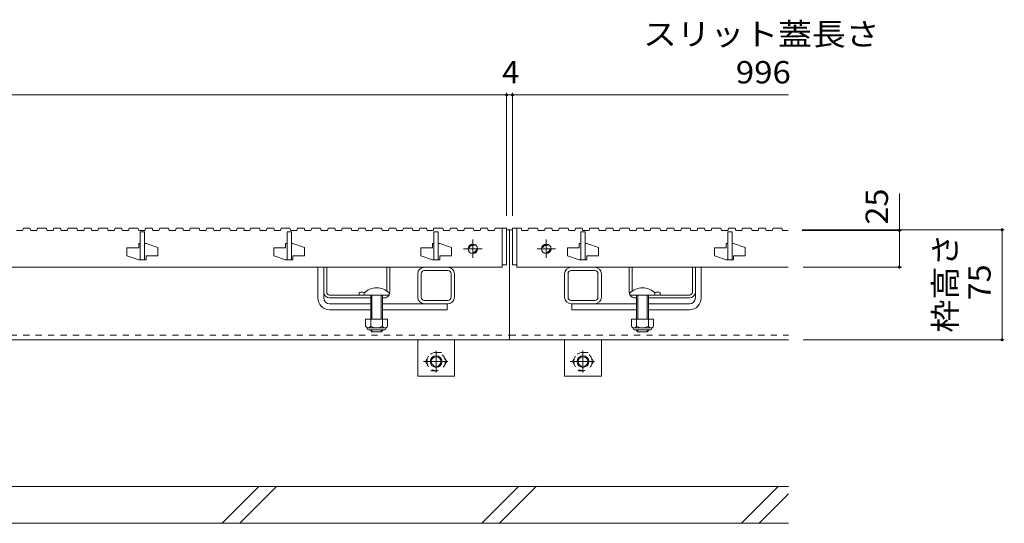
# Model space of a CAD drawing. Units: millimetres. Extents: x -1561 to 1942, y -1376 to 1322.
# Drawn here: x -579 to 91, y -739 to -396 of the extents above; entities that cross this region are included whole.
import ezdxf

# ---------------------------------------------------------------- set-up
doc = ezdxf.new("R2010")
doc.units = ezdxf.units.MM
doc.header["$LTSCALE"] = 5
doc.linetypes.add('JWW_CENTER1', pattern=[6.773333, 4.233333, -0.846667, 0.846667, -0.846667])
doc.linetypes.add('JWW_DASHED1', pattern=[1.693333, 0.846667, -0.846667])
for name, color, linetype in [('0106_点字鋲・ノ', 7, 'Continuous'), ('0228_テナント工', 7, 'Continuous'), ('0230_テナント工', 7, 'Continuous'), ('0232_テナント工', 7, 'Continuous')]:
    doc.layers.add(name, color=color, linetype=linetype)
doc.styles.add('ＭＳ ゴシック', font='txt', dxfattribs={"height": 1})

msp = doc.modelspace()

# ---------------------------------------------------------------- linework, layer by layer
at = {"layer": '0106_点字鋲・ノ', "color": 6, "linetype": 'Continuous', "lineweight": 9}
for p, q in [((-55.86, -714.04), (-645.86, -714.04)), ((-441.61, -739.04), (-416.61, -714.04)), ((-429.59, -739.04), (-404.59, -714.04)), ((-264.81, -739.04), (-239.81, -714.04)), ((-252.79, -739.04), (-227.79, -714.04)), ((-88.01, -739.04), (-63.01, -714.04)), ((-75.99, -739.04), (-55.86, -718.91)), ((-645.86, -739.04), (-55.86, -739.04))]:
    msp.add_line(p, q, dxfattribs=at)
at = {"layer": '0228_テナント工', "color": 7, "linetype": 'Continuous', "lineweight": 9}
for p, q in [((-247.86, -539.04), (-245.86, -539.04)), ((-245.86, -539.04), (-245.86, -614.04)), ((-245.86, -539.04), (-243.86, -539.04)), ((-376.36, -585.54), (-376.36, -564.54)), ((-372.36, -581.54), (-372.36, -564.48)), ((-370.36, -581.54), (-370.36, -564.54)), ((-329.36, -580.79), (-329.36, -564.54)), ((-327.36, -581.54), (-327.36, -564.54)), ((-308.36, -585.04), (-308.36, -569.04)), ((-306.06, -585.04), (-306.06, -569.04)), ((-287.86, -564.54), (-303.86, -564.54)), ((-287.86, -566.84), (-303.86, -566.84)), ((-285.66, -585.04), (-285.66, -569.04)), ((-283.36, -585.04), (-283.36, -569.04)), ((-208.36, -585.04), (-208.36, -569.04)), ((-206.06, -585.04), (-206.06, -569.04)), ((-187.86, -564.54), (-203.86, -564.54)), ((-187.86, -566.84), (-203.86, -566.84)), ((-185.66, -585.04), (-185.66, -569.04)), ((-183.36, -585.04), (-183.36, -569.04)), ((-164.36, -581.54), (-164.36, -564.54)), ((-162.36, -580.79), (-162.36, -564.54)), ((-121.36, -581.54), (-121.36, -564.54)), ((-119.36, -581.54), (-119.36, -564.48)), ((-115.36, -585.54), (-115.36, -564.54)), ((-372.36, -585.54), (-372.36, -581.54)), ((-348.36, -581.74), (-348.36, -583.54)), ((-143.36, -581.74), (-143.36, -583.54)), ((-119.36, -585.54), (-119.36, -581.54)), ((-368.36, -583.54), (-331.36, -583.54)), ((-340.36, -585.54), (-368.36, -585.54)), ((-368.36, -589.54), (-340.36, -589.54)), ((-331.36, -585.54), (-332.36, -585.54)), ((-332.36, -589.54), (-287.86, -589.54)), ((-303.86, -587.24), (-287.86, -587.24)), ((-288.36, -589.54), (-288.36, -593.54)), ((-203.86, -587.24), (-187.86, -587.24)), ((-159.36, -589.54), (-203.86, -589.54)), ((-203.36, -589.54), (-203.36, -593.54)), ((-160.36, -585.54), (-159.36, -585.54)), ((-151.36, -585.54), (-123.36, -585.54)), ((-123.36, -589.54), (-151.36, -589.54)), ((-123.36, -583.54), (-146.86, -583.54)), ((-368.36, -593.54), (-340.36, -593.54)), ((-332.36, -593.54), (-288.36, -593.54)), ((-159.36, -593.54), (-203.36, -593.54)), ((-123.36, -593.54), (-151.36, -593.54)), ((-1245.86, -614.04), (-245.86, -614.04)), ((-308.36, -614.04), (-308.36, -638.84)), ((-283.36, -614.04), (-283.36, -638.84)), ((-245.86, -614.04), (-55.86, -614.04)), ((-208.36, -614.04), (-208.36, -638.84)), ((-183.36, -614.04), (-183.36, -638.84)), ((-283.36, -638.84), (-308.36, -638.84)), ((-208.36, -638.84), (-183.36, -638.84))]:
    msp.add_line(p, q, dxfattribs=at)
at = {"layer": '0228_テナント工', "color": 6, "linetype": 'Continuous', "lineweight": 9}
for p, q in [((-344.86, -582.07), (-344.86, -583.54)), ((-327.86, -582.07), (-327.86, -583.54)), ((-163.86, -582.07), (-163.86, -583.54)), ((-146.86, -582.07), (-146.86, -583.54)), ((-327.86, -583.54), (-344.86, -583.54)), ((-340.36, -583.54), (-340.36, -600.04)), ((-339.56, -583.54), (-339.56, -600.04)), ((-333.16, -600.04), (-333.16, -583.54)), ((-332.36, -600.04), (-332.36, -583.54)), ((-146.86, -583.54), (-163.86, -583.54)), ((-159.36, -600.04), (-159.36, -583.54)), ((-158.56, -600.04), (-158.56, -583.54)), ((-152.16, -583.54), (-152.16, -600.04)), ((-151.36, -583.54), (-151.36, -600.04)), ((-340.36, -607.74), (-340.36, -607.34)), ((-339.56, -608.54), (-340.36, -607.74)), ((-339.56, -608.54), (-339.56, -607.34)), ((-333.16, -608.54), (-339.56, -608.54)), ((-333.16, -607.34), (-333.16, -608.54)), ((-333.16, -608.54), (-332.36, -607.74)), ((-332.36, -607.34), (-332.36, -607.74)), ((-159.36, -607.74), (-159.36, -607.34)), ((-158.56, -608.54), (-159.36, -607.74)), ((-158.56, -608.54), (-158.56, -607.34)), ((-152.16, -608.54), (-158.56, -608.54)), ((-152.16, -607.34), (-152.16, -608.54)), ((-152.16, -608.54), (-151.36, -607.74)), ((-151.36, -607.34), (-151.36, -607.74))]:
    msp.add_line(p, q, dxfattribs=at)
at = {"layer": '0228_テナント工', "color": 2, "linetype": 'Continuous', "lineweight": 9}
for p, q in [((-343.86, -600.04), (-343.86, -604.84)), ((-328.86, -600.04), (-343.86, -600.04)), ((-340.36, -600.04), (-340.36, -604.84)), ((-332.36, -600.04), (-332.36, -604.84)), ((-328.86, -600.04), (-328.86, -604.84)), ((-162.86, -600.04), (-162.86, -604.84)), ((-147.86, -600.04), (-162.86, -600.04)), ((-159.36, -600.04), (-159.36, -604.84)), ((-151.36, -600.04), (-151.36, -604.84)), ((-147.86, -600.04), (-147.86, -604.84)), ((-342.71, -606.59), (-342.71, -605.75)), ((-330.61, -605.84), (-342.11, -605.84)), ((-341.96, -607.34), (-330.76, -607.34)), ((-330.01, -606.59), (-330.01, -605.75)), ((-161.71, -606.59), (-161.71, -605.75)), ((-149.61, -605.84), (-161.11, -605.84)), ((-160.96, -607.34), (-149.76, -607.34)), ((-149.01, -606.59), (-149.01, -605.75))]:
    msp.add_line(p, q, dxfattribs=at)
at = {"layer": '0228_テナント工', "color": 7, "linetype": 'JWW_DASHED1', "lineweight": 9}
for p, q in [((-1245.86, -610.84), (-245.86, -610.84)), ((-245.86, -610.84), (-55.86, -610.84))]:
    msp.add_line(p, q, dxfattribs=at)
at = {"layer": '0228_テナント工', "color": 2, "linetype": 'JWW_DASHED1', "lineweight": 9}
for p, q in [((-303.06, -628.84), (-299.46, -622.62)), ((-292.25, -622.62), (-299.46, -622.62)), ((-288.66, -628.84), (-292.25, -622.62)), ((-203.06, -628.84), (-199.46, -622.62)), ((-192.25, -622.62), (-199.46, -622.62)), ((-188.66, -628.84), (-192.25, -622.62)), ((-303.06, -628.84), (-299.46, -635.07)), ((-288.66, -628.84), (-292.25, -635.07)), ((-203.06, -628.84), (-199.46, -635.07)), ((-188.66, -628.84), (-192.25, -635.07)), ((-299.46, -635.07), (-292.25, -635.07)), ((-199.46, -635.07), (-192.25, -635.07))]:
    msp.add_line(p, q, dxfattribs=at)
at = {"layer": '0228_テナント工', "color": 2, "linetype": 'JWW_CENTER1', "lineweight": 9}
for p, q in [((-295.86, -621.54), (-295.86, -636.2)), ((-195.86, -621.54), (-195.86, -636.2)), ((-304.53, -628.84), (-287.93, -628.84)), ((-204.53, -628.84), (-187.93, -628.84))]:
    msp.add_line(p, q, dxfattribs=at)
at = {"layer": '0228_テナント工', "color": 2, "linetype": 'JWW_DASHED1', "lineweight": 9}
for centre in [(-295.86, -628.84), (-195.86, -628.84)]:
    msp.add_circle(centre, 6.23, dxfattribs=at)
at = {"layer": '0228_テナント工', "color": 2, "linetype": 'Continuous', "lineweight": 9}
for centre, radius in [((-295.86, -628.84), 4), ((-295.86, -628.84), 3.32), ((-195.86, -628.84), 4), ((-195.86, -628.84), 3.32)]:
    msp.add_circle(centre, radius, dxfattribs=at)
at = {"layer": '0228_テナント工', "color": 7, "linetype": 'Continuous', "lineweight": 9}
for centre, radius, start, end in [((-303.86, -569.04), 4.5, 90, 180), ((-303.86, -569.04), 2.2, 90, 180), ((-287.86, -569.04), 4.5, 0, 90), ((-287.86, -569.04), 2.2, 0, 90), ((-203.86, -569.04), 4.5, 90, 180), ((-203.86, -569.04), 2.2, 90, 180), ((-187.86, -569.04), 4.5, 0, 90), ((-187.86, -569.04), 2.2, 0, 90), ((-368.36, -581.54), 4, 180, 270), ((-368.36, -581.54), 2, 180, 270), ((-346.61, -589.34), 7.8, 74.9858, 102.96519), ((-331.36, -581.54), 4, 331.04498, 0), ((-160.36, -581.54), 4, 180, 208.95502), ((-145.11, -589.34), 7.8, 77.03481, 105.0142), ((-123.36, -581.54), 4, 270, 0), ((-123.36, -581.54), 2, 270, 0), ((-368.36, -585.54), 8, 180, 270), ((-368.36, -585.54), 4, 180, 270), ((-331.36, -581.54), 4, 270, 330), ((-303.86, -585.04), 4.5, 180, 270), ((-303.86, -585.04), 2.2, 180, 270), ((-287.86, -585.04), 4.5, 270, 0), ((-287.86, -585.04), 2.2, 270, 0), ((-203.86, -585.04), 4.5, 180, 270), ((-203.86, -585.04), 2.2, 180, 270), ((-187.86, -585.04), 4.5, 270, 0), ((-187.86, -585.04), 2.2, 270, 0), ((-160.36, -581.54), 4, 210, 270), ((-123.36, -585.54), 4, 270, 0), ((-123.36, -585.54), 8, 270, 0)]:
    msp.add_arc(centre, radius, start, end, dxfattribs=at)
at = {"layer": '0228_テナント工', "color": 6, "linetype": 'Continuous', "lineweight": 9}
for centre in [(-336.36, -590.54), (-155.36, -590.54)]:
    msp.add_arc(centre, 12, 44.90053, 135.09947, dxfattribs=at)
at = {"layer": '0228_テナント工', "color": 2, "linetype": 'Continuous', "lineweight": 9}
for centre, radius, start, end in [((-342.11, -603.81), 2.03, 210.51797, 329.48203), ((-341.96, -606.59), 0.75, 180, 270), ((-336.36, -597.34), 8.5, 241.92867, 298.07147), ((-330.61, -603.81), 2.03, 210.51451, 329.48514), ((-330.76, -606.59), 0.75, 270, 0), ((-161.11, -603.81), 2.03, 210.51797, 329.48203), ((-160.96, -606.59), 0.75, 180, 270), ((-155.36, -597.34), 8.5, 241.92867, 298.07147), ((-149.61, -603.81), 2.03, 210.51451, 329.48514), ((-149.76, -606.59), 0.75, 270, 0)]:
    msp.add_arc(centre, radius, start, end, dxfattribs=at)
at = {"layer": '0230_テナント工', "color": 3, "linetype": 'Continuous', "lineweight": 9}
for p, q in [((-581.56, -539.54), (-577.36, -539.54)), ((-577.36, -539.54), (-576.86, -538.04)), ((-576.86, -538.04), (-572.36, -538.04)), ((-572.36, -538.04), (-571.86, -539.54)), ((-571.86, -539.54), (-567.76, -539.54)), ((-567.76, -539.54), (-567.26, -538.04)), ((-567.26, -538.04), (-561.26, -538.04)), ((-561.26, -538.04), (-560.76, -539.54)), ((-560.76, -539.54), (-556.56, -539.54)), ((-556.56, -539.54), (-556.06, -538.04)), ((-556.06, -538.04), (-551.56, -538.04)), ((-551.56, -538.04), (-551.06, -539.54)), ((-551.06, -539.54), (-546.96, -539.54)), ((-546.96, -539.54), (-546.46, -538.04)), ((-546.46, -538.04), (-540.46, -538.04)), ((-540.46, -538.04), (-539.96, -539.54)), ((-539.96, -539.54), (-535.76, -539.54)), ((-535.76, -539.54), (-535.26, -538.04)), ((-535.26, -538.04), (-530.76, -538.04)), ((-530.76, -538.04), (-530.26, -539.54)), ((-530.26, -539.54), (-526.16, -539.54)), ((-526.16, -539.54), (-525.66, -538.04)), ((-525.66, -538.04), (-519.66, -538.04)), ((-519.66, -538.04), (-519.16, -539.54)), ((-519.16, -539.54), (-514.96, -539.54)), ((-514.96, -539.54), (-514.46, -538.04)), ((-514.46, -538.04), (-509.96, -538.04)), ((-509.96, -538.04), (-509.46, -539.54)), ((-509.46, -539.54), (-505.36, -539.54)), ((-505.36, -539.54), (-504.86, -538.04)), ((-504.86, -538.04), (-498.86, -538.04)), ((-498.86, -538.04), (-498.36, -539.54)), ((-498.36, -539.54), (-494.16, -539.54)), ((-497.36, -540.54), (-494.36, -540.54)), ((-497.36, -559.54), (-497.36, -540.54)), ((-494.36, -540.54), (-494.36, -559.54)), ((-494.16, -539.54), (-493.66, -538.04)), ((-493.66, -538.04), (-489.16, -538.04)), ((-489.16, -538.04), (-488.66, -539.54)), ((-488.66, -539.54), (-484.56, -539.54)), ((-484.56, -539.54), (-484.06, -538.04)), ((-484.06, -538.04), (-478.06, -538.04)), ((-478.06, -538.04), (-477.56, -539.54)), ((-477.56, -539.54), (-473.36, -539.54)), ((-473.36, -539.54), (-472.86, -538.04)), ((-472.86, -538.04), (-468.36, -538.04)), ((-468.36, -538.04), (-467.86, -539.54)), ((-467.86, -539.54), (-463.76, -539.54)), ((-463.76, -539.54), (-463.26, -538.04)), ((-463.26, -538.04), (-457.26, -538.04)), ((-457.26, -538.04), (-456.76, -539.54)), ((-456.76, -539.54), (-452.56, -539.54)), ((-452.56, -539.54), (-452.06, -538.04)), ((-452.06, -538.04), (-447.56, -538.04)), ((-447.56, -538.04), (-447.06, -539.54)), ((-442.96, -539.54), (-447.06, -539.54)), ((-442.96, -539.54), (-442.46, -538.04)), ((-442.46, -538.04), (-436.46, -538.04)), ((-436.46, -538.04), (-435.96, -539.54)), ((-435.96, -539.54), (-431.76, -539.54)), ((-431.76, -539.54), (-431.26, -538.04)), ((-431.26, -538.04), (-426.76, -538.04)), ((-426.76, -538.04), (-426.26, -539.54)), ((-426.76, -539.54), (-422.66, -539.54)), ((-422.66, -539.54), (-422.16, -538.04)), ((-422.16, -538.04), (-416.16, -538.04)), ((-416.16, -538.04), (-415.66, -539.54)), ((-415.66, -539.54), (-411.46, -539.54)), ((-411.46, -539.54), (-410.96, -538.04)), ((-410.96, -538.04), (-406.46, -538.04)), ((-406.46, -538.04), (-405.96, -539.54)), ((-405.96, -539.54), (-401.86, -539.54)), ((-401.86, -539.54), (-401.36, -538.04)), ((-401.36, -538.04), (-395.36, -538.04)), ((-397.36, -559.54), (-397.36, -540.54)), ((-397.36, -540.54), (-394.36, -540.54)), ((-395.36, -538.04), (-394.86, -539.54)), ((-394.86, -539.54), (-390.66, -539.54)), ((-394.36, -540.54), (-394.36, -559.54)), ((-390.66, -539.54), (-390.16, -538.04)), ((-390.16, -538.04), (-385.66, -538.04)), ((-385.66, -538.04), (-385.16, -539.54)), ((-385.16, -539.54), (-381.06, -539.54)), ((-381.06, -539.54), (-380.56, -538.04)), ((-380.56, -538.04), (-374.56, -538.04)), ((-374.56, -538.04), (-374.06, -539.54)), ((-374.06, -539.54), (-369.86, -539.54)), ((-369.86, -539.54), (-369.36, -538.04)), ((-369.36, -538.04), (-364.86, -538.04)), ((-364.86, -538.04), (-364.36, -539.54)), ((-364.36, -539.54), (-360.26, -539.54)), ((-360.26, -539.54), (-359.76, -538.04)), ((-359.76, -538.04), (-353.76, -538.04)), ((-353.76, -538.04), (-353.26, -539.54)), ((-353.26, -539.54), (-349.06, -539.54)), ((-349.06, -539.54), (-348.56, -538.04)), ((-348.56, -538.04), (-344.06, -538.04)), ((-344.06, -538.04), (-343.56, -539.54)), ((-343.56, -539.54), (-339.46, -539.54)), ((-339.46, -539.54), (-338.96, -538.04)), ((-338.96, -538.04), (-332.96, -538.04)), ((-332.96, -538.04), (-332.46, -539.54)), ((-332.46, -539.54), (-328.26, -539.54)), ((-328.26, -539.54), (-327.76, -538.04)), ((-327.76, -538.04), (-323.26, -538.04)), ((-323.26, -538.04), (-322.76, -539.54)), ((-322.76, -539.54), (-318.66, -539.54)), ((-318.66, -539.54), (-318.16, -538.04)), ((-318.16, -538.04), (-312.16, -538.04)), ((-312.16, -538.04), (-311.66, -539.54)), ((-311.66, -539.54), (-307.46, -539.54)), ((-307.46, -539.54), (-306.96, -538.04)), ((-306.96, -538.04), (-302.46, -538.04)), ((-302.46, -538.04), (-301.96, -539.54)), ((-301.96, -539.54), (-297.86, -539.54)), ((-297.86, -539.54), (-297.36, -538.04)), ((-297.36, -538.04), (-291.36, -538.04)), ((-297.36, -559.54), (-297.36, -540.54)), ((-297.36, -540.54), (-294.36, -540.54)), ((-294.36, -540.54), (-294.36, -559.54)), ((-291.36, -538.04), (-290.86, -539.54)), ((-290.86, -539.54), (-286.66, -539.54)), ((-286.66, -539.54), (-286.16, -538.04)), ((-286.16, -538.04), (-281.66, -538.04)), ((-281.66, -538.04), (-281.16, -539.54)), ((-281.16, -539.54), (-277.06, -539.54)), ((-277.06, -539.54), (-276.56, -538.04)), ((-276.56, -538.04), (-270.56, -538.04)), ((-270.56, -538.04), (-270.06, -539.54)), ((-270.06, -539.54), (-265.86, -539.54)), ((-265.86, -539.54), (-265.36, -538.04)), ((-265.36, -538.04), (-260.86, -538.04)), ((-260.86, -538.04), (-260.36, -539.54)), ((-260.36, -539.54), (-256.26, -539.54)), ((-256.26, -539.54), (-255.76, -538.04)), ((-247.86, -538.04), (-255.76, -538.04)), ((-250.86, -538.04), (-250.86, -563.04)), ((-247.86, -563.04), (-247.86, -538.04)), ((-240.86, -538.04), (-243.86, -538.04)), ((-243.86, -538.04), (-243.86, -563.04)), ((-240.86, -563.04), (-240.86, -538.04)), ((-240.86, -538.04), (-237.96, -538.04)), ((-237.96, -538.04), (-237.46, -539.54)), ((-237.46, -539.54), (-233.36, -539.54)), ((-233.36, -539.54), (-232.86, -538.04)), ((-232.86, -538.04), (-226.86, -538.04)), ((-226.86, -538.04), (-226.36, -539.54)), ((-226.36, -539.54), (-222.16, -539.54)), ((-222.16, -539.54), (-221.66, -538.04)), ((-221.66, -538.04), (-217.16, -538.04)), ((-217.16, -538.04), (-216.66, -539.54)), ((-216.66, -539.54), (-212.56, -539.54)), ((-212.56, -539.54), (-212.06, -538.04)), ((-212.06, -538.04), (-206.06, -538.04)), ((-206.06, -538.04), (-205.56, -539.54)), ((-205.56, -539.54), (-201.36, -539.54)), ((-201.36, -539.54), (-200.86, -538.04)), ((-200.86, -538.04), (-196.36, -538.04)), ((-197.36, -559.54), (-197.36, -540.54)), ((-197.36, -540.54), (-194.36, -540.54)), ((-196.36, -538.04), (-195.86, -539.54)), ((-195.86, -539.54), (-191.76, -539.54)), ((-194.36, -540.54), (-194.36, -559.54)), ((-191.76, -539.54), (-191.26, -538.04)), ((-191.26, -538.04), (-185.26, -538.04)), ((-185.26, -538.04), (-184.76, -539.54)), ((-184.76, -539.54), (-180.56, -539.54)), ((-180.56, -539.54), (-180.06, -538.04)), ((-180.06, -538.04), (-175.56, -538.04)), ((-175.56, -538.04), (-175.06, -539.54)), ((-175.06, -539.54), (-170.96, -539.54)), ((-170.96, -539.54), (-170.46, -538.04)), ((-170.46, -538.04), (-164.46, -538.04)), ((-164.46, -538.04), (-163.96, -539.54)), ((-163.96, -539.54), (-159.76, -539.54)), ((-159.76, -539.54), (-159.26, -538.04)), ((-159.26, -538.04), (-154.76, -538.04)), ((-154.76, -538.04), (-154.26, -539.54)), ((-154.26, -539.54), (-150.16, -539.54)), ((-150.16, -539.54), (-149.66, -538.04)), ((-149.66, -538.04), (-143.66, -538.04)), ((-143.66, -538.04), (-143.16, -539.54)), ((-143.16, -539.54), (-138.96, -539.54)), ((-138.96, -539.54), (-138.46, -538.04)), ((-138.46, -538.04), (-133.96, -538.04)), ((-133.96, -538.04), (-133.46, -539.54)), ((-133.46, -539.54), (-129.36, -539.54)), ((-129.36, -539.54), (-128.86, -538.04)), ((-128.86, -538.04), (-122.86, -538.04)), ((-122.86, -538.04), (-122.36, -539.54)), ((-122.36, -539.54), (-118.16, -539.54)), ((-118.16, -539.54), (-117.66, -538.04)), ((-117.66, -538.04), (-113.16, -538.04)), ((-113.16, -538.04), (-112.66, -539.54)), ((-112.66, -539.54), (-108.56, -539.54)), ((-108.56, -539.54), (-108.06, -538.04)), ((-108.06, -538.04), (-102.06, -538.04)), ((-102.06, -538.04), (-101.56, -539.54)), ((-101.56, -539.54), (-97.36, -539.54)), ((-97.36, -539.54), (-96.86, -538.04)), ((-97.36, -559.54), (-97.36, -540.54)), ((-97.36, -540.54), (-94.36, -540.54)), ((-96.86, -538.04), (-92.36, -538.04)), ((-94.36, -540.54), (-94.36, -559.54)), ((-92.36, -538.04), (-91.86, -539.54)), ((-91.86, -539.54), (-87.76, -539.54)), ((-87.76, -539.54), (-87.26, -538.04)), ((-87.26, -538.04), (-81.26, -538.04)), ((-81.26, -538.04), (-80.76, -539.54)), ((-80.76, -539.54), (-76.56, -539.54)), ((-76.56, -539.54), (-76.06, -538.04)), ((-76.06, -538.04), (-71.56, -538.04)), ((-71.56, -538.04), (-71.06, -539.54)), ((-71.06, -539.54), (-66.96, -539.54)), ((-66.96, -539.54), (-66.46, -538.04)), ((-66.46, -538.04), (-60.46, -538.04)), ((-60.46, -538.04), (-59.96, -539.54)), ((-59.96, -539.54), (-56.17, -539.54)), ((-497.36, -548.54), (-498.36, -548.54)), ((-498.36, -551.34), (-498.36, -548.54)), ((-493.36, -548.54), (-494.36, -548.54)), ((-493.36, -548.54), (-485.36, -551.24)), ((-398.36, -551.34), (-398.36, -548.54)), ((-397.36, -548.54), (-398.36, -548.54)), ((-393.36, -548.54), (-394.36, -548.54)), ((-393.36, -548.54), (-385.36, -551.24)), ((-298.36, -551.34), (-298.36, -548.54)), ((-297.36, -548.54), (-298.36, -548.54)), ((-293.36, -548.54), (-294.36, -548.54)), ((-293.36, -548.54), (-285.36, -551.24)), ((-198.36, -551.34), (-198.36, -548.54)), ((-197.36, -548.54), (-198.36, -548.54)), ((-193.36, -548.54), (-194.36, -548.54)), ((-193.36, -548.54), (-185.36, -551.24)), ((-98.36, -551.34), (-98.36, -548.54)), ((-97.36, -548.54), (-98.36, -548.54)), ((-93.36, -548.54), (-94.36, -548.54)), ((-93.36, -548.54), (-85.36, -551.24)), ((-506.36, -551.34), (-506.36, -556.84)), ((-498.36, -551.34), (-506.36, -551.34)), ((-485.36, -551.24), (-485.36, -556.74)), ((-398.36, -551.34), (-406.36, -551.34)), ((-406.36, -551.34), (-406.36, -556.84)), ((-385.36, -551.24), (-385.36, -556.74)), ((-298.36, -551.34), (-306.36, -551.34)), ((-306.36, -551.34), (-306.36, -556.84)), ((-285.36, -551.24), (-285.36, -556.74)), ((-198.36, -551.34), (-206.36, -551.34)), ((-206.36, -551.34), (-206.36, -556.84)), ((-185.36, -551.24), (-185.36, -556.74)), ((-98.36, -551.34), (-106.36, -551.34)), ((-106.36, -551.34), (-106.36, -556.84)), ((-85.36, -551.24), (-85.36, -556.74)), ((-506.36, -556.84), (-498.36, -559.54)), ((-497.36, -559.54), (-498.36, -559.54)), ((-493.36, -559.54), (-497.36, -559.54)), ((-485.36, -556.74), (-493.36, -556.74)), ((-493.36, -556.74), (-493.36, -559.54)), ((-406.36, -556.84), (-398.36, -559.54)), ((-397.36, -559.54), (-398.36, -559.54)), ((-393.36, -559.54), (-397.36, -559.54)), ((-393.36, -556.74), (-393.36, -559.54)), ((-385.36, -556.74), (-393.36, -556.74)), ((-306.36, -556.84), (-298.36, -559.54)), ((-297.36, -559.54), (-298.36, -559.54)), ((-293.36, -559.54), (-297.36, -559.54)), ((-293.36, -556.74), (-293.36, -559.54)), ((-285.36, -556.74), (-293.36, -556.74)), ((-250.86, -563.04), (-247.86, -563.04)), ((-250.86, -563.04), (-250.86, -564.54)), ((-243.86, -563.04), (-240.86, -563.04)), ((-240.86, -563.04), (-240.86, -564.54)), ((-206.36, -556.84), (-198.36, -559.54)), ((-197.36, -559.54), (-198.36, -559.54)), ((-193.36, -559.54), (-197.36, -559.54)), ((-193.36, -556.74), (-193.36, -559.54)), ((-185.36, -556.74), (-193.36, -556.74)), ((-106.36, -556.84), (-98.36, -559.54)), ((-97.36, -559.54), (-98.36, -559.54)), ((-93.36, -559.54), (-97.36, -559.54)), ((-93.36, -556.74), (-93.36, -559.54)), ((-85.36, -556.74), (-93.36, -556.74)), ((-1240.86, -564.54), (-250.86, -564.54)), ((-240.86, -564.54), (-56.17, -564.54))]:
    msp.add_line(p, q, dxfattribs=at)
at = {"layer": '0230_テナント工', "color": 3, "linetype": 'JWW_CENTER1', "lineweight": 13}
for p, q in [((-270.86, -545.79), (-270.86, -558.29)), ((-220.86, -545.79), (-220.86, -558.29)), ((-264.61, -552.04), (-277.11, -552.04)), ((-214.61, -552.04), (-227.11, -552.04))]:
    msp.add_line(p, q, dxfattribs=at)
at = {"layer": '0230_テナント工', "color": 3, "linetype": 'Continuous', "lineweight": 9}
for centre in [(-270.86, -552.04), (-220.86, -552.04)]:
    msp.add_circle(centre, 3.25, dxfattribs=at)
at = {"layer": '0230_テナント工', "color": 3, "linetype": 'JWW_DASHED1', "lineweight": 9}
for centre in [(-270.86, -552.04), (-220.86, -552.04)]:
    msp.add_circle(centre, 2.5, dxfattribs=at)
at = {"layer": '0232_テナント工', "color": 7, "linetype": 'Continuous', "lineweight": 9}
for p, q in [((-1243.86, -447.21), (-247.86, -447.21)), ((-247.86, -445.71), (-247.86, -529.54)), ((-247.86, -447.21), (-55.86, -447.21)), ((-243.86, -445.71), (-243.86, -529.54)), ((19.58, -514.29), (19.58, -564.54)), ((90.98, -539.04), (-46.6, -539.04)), ((21.08, -539.54), (-46.6, -539.54)), ((89.48, -539.04), (89.48, -614.04)), ((21.08, -564.54), (-45.86, -564.54)), ((90.98, -614.04), (-45.86, -614.04))]:
    msp.add_line(p, q, dxfattribs=at)
at = {"layer": '0232_テナント工', "color": 7, "linetype": 'Continuous', "lineweight": 9, "const_width": 1}
for points in [[(-247.36, -447.21, 0.414214), (-247.86, -446.71, 0.414214), (-248.36, -447.21, 0.414214), (-247.86, -447.71, 0.414214)], [(-243.36, -447.21, 0.414214), (-243.86, -446.71, 0.414214), (-244.36, -447.21, 0.414214), (-243.86, -447.71, 0.414214)], [(20.08, -539.54, 0.414214), (19.58, -539.04, 0.414214), (19.08, -539.54, 0.414214), (19.58, -540.04, 0.414214)], [(89.98, -539.04, 0.414214), (89.48, -538.54, 0.414214), (88.98, -539.04, 0.414214), (89.48, -539.54, 0.414214)], [(20.08, -564.54, 0.414214), (19.58, -564.04, 0.414214), (19.08, -564.54, 0.414214), (19.58, -565.04, 0.414214)], [(89.98, -614.04, 0.414214), (89.48, -613.54, 0.414214), (88.98, -614.04, 0.414214), (89.48, -614.54, 0.414214)]]:
    msp.add_lwpolyline(points, format="xyb", close=True, dxfattribs=at)

# ---------------------------------------------------------------- texts
at = {"layer": '0232_テナント工', "color": 2, "linetype": 'Continuous', "lineweight": 9, "style": 'ＭＳ ゴシック', "width": 1.107143}
msp.add_text('スリット蓋長さ', height=15.24, dxfattribs=at).set_placement((-155.08, -413.43))
at = {"layer": '0232_テナント工', "color": 2, "linetype": 'Continuous', "lineweight": 211, "style": 'ＭＳ ゴシック'}
msp.add_text('4', height=15.24, dxfattribs=at).set_placement((-250.86, -439.39))
at = {"layer": '0232_テナント工', "color": 2, "linetype": 'Continuous', "lineweight": 211, "style": 'ＭＳ ゴシック', "width": 1.083333}
msp.add_text('996', height=15.24, dxfattribs=at).set_placement((-91.83, -439.39))
at = {"layer": '0232_テナント工', "color": 2, "linetype": 'Continuous', "lineweight": 211, "style": 'ＭＳ ゴシック', "width": 1.0625}
for s, p in [('25', (11.76, -535.54)), ('75', (81.66, -587.17))]:
    msp.add_text(s, height=15.24, rotation=90, dxfattribs=at).set_placement(p)
at = {"layer": '0232_テナント工', "color": 2, "linetype": 'Continuous', "lineweight": 9, "style": 'ＭＳ ゴシック', "width": 1.083333}
msp.add_text('枠高さ', height=15.24, rotation=90, dxfattribs=at).set_placement((58.4, -609.16))

doc.saveas('drawing.dxf')
